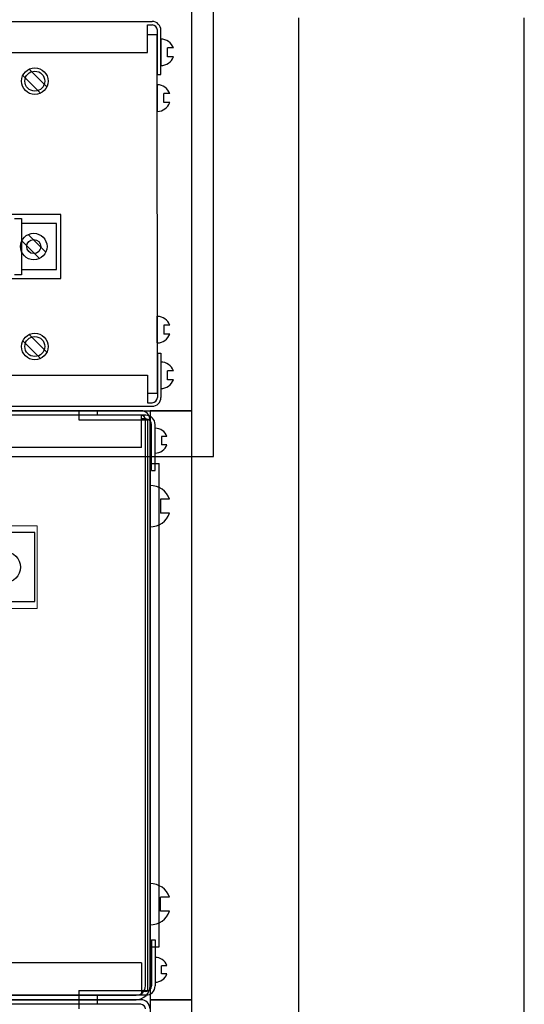
# Model space of a CAD drawing. Units: inches. Extents: x 14 to 2082, y 4 to 1274.
# Drawn here: x 1803 to 1916, y 784 to 1005 of the extents above; entities that cross this region are included whole.
import ezdxf

# ---------------------------------------------------------------- set-up
doc = ezdxf.new("R2010")
doc.units = ezdxf.units.IN
doc.header["$MEASUREMENT"] = 0
for name, color, linetype in [('ДЕТАЛИ', 5, 'Continuous'), ('кабели', 250, 'Continuous'), ('ОЗВ', 250, 'Continuous'), ('СВЕРЛОВКА', 7, 'Continuous')]:
    doc.layers.add(name, color=color, linetype=linetype)

msp = doc.modelspace()

# ---------------------------------------------------------------- linework, layer by layer
at = {"color": 7, "ltscale": 100}
msp.add_line((1841.78, 1180.94), (1841.78, 124.94), dxfattribs=at)
at = {"color": 0}
for p, q in [((1398.57, 1004.16), (1832.97, 1004.16)), ((1831.98, 1003.37), (1832.97, 1003.37)), ((1831.98, 997.23), (1831.98, 1003.37)), ((1834.16, 992.27), (1834.16, 1002.18)), ((1834.95, 992.27), (1834.95, 1002.18)), ((1834.15, 1001.19), (1831.98, 1001.19)), ((1834.16, 920.92), (1834.15, 1001.19)), ((1834.95, 1000.2), (1834.95, 994.25)), ((1399.56, 997.23), (1831.98, 997.23)), ((1837.76, 998.22), (1836.44, 998.22)), ((1836.44, 996.24), (1836.44, 998.22)), ((1837.76, 996.24), (1836.44, 996.24)), ((1834.16, 992.27), (1834.95, 992.27)), ((1834.15, 989.96), (1834.15, 984.02)), ((1836.95, 987.98), (1835.64, 987.98)), ((1835.64, 986), (1835.64, 987.98)), ((1836.95, 986), (1835.64, 986)), ((1812.53, 960.92), (1718.39, 960.92)), ((1812.53, 946.55), (1812.53, 960.92)), ((1718.39, 946.55), (1812.53, 946.55)), ((1834.15, 932.15), (1834.15, 938.1)), ((1836.95, 936.12), (1835.64, 936.12)), ((1835.64, 936.12), (1835.64, 934.13)), ((1836.95, 934.13), (1835.64, 934.13)), ((1834.16, 929.84), (1834.16, 919.93)), ((1834.16, 929.84), (1834.95, 929.84)), ((1834.95, 929.84), (1834.95, 919.93)), ((1834.95, 927.86), (1834.95, 921.91)), ((1399.56, 924.89), (1831.98, 924.89)), ((1831.98, 924.89), (1831.98, 918.74)), ((1837.76, 925.88), (1836.44, 925.88)), ((1836.44, 923.89), (1836.44, 925.88)), ((1837.76, 923.89), (1836.44, 923.89)), ((1831.98, 920.92), (1834.16, 920.92)), ((1398.57, 917.95), (1832.97, 917.95)), ((1831.98, 918.74), (1832.97, 918.74)), ((1390.78, 916.96), (1841.78, 916.96)), ((1831.6, 915.93), (1400.13, 915.93)), ((1830.46, 916.96), (1402.09, 916.96)), ((1830.46, 915.93), (1402.09, 915.93)), ((1823.45, 916.96), (1408, 916.96)), ((1823.45, 916.96), (1408, 916.96)), ((1816.55, 916.96), (1816.55, 914.9)), ((1816.55, 916.96), (1816.55, 914.9)), ((1820.67, 916.96), (1820.67, 915.93)), ((1830.57, 908.71), (1830.57, 915.93)), ((1816.55, 914.9), (1832.01, 914.9)), ((1816.55, 914.9), (1832.01, 914.9)), ((1831.6, 915.1), (1830.57, 915.1)), ((1831.49, 788.1), (1831.49, 914.9)), ((1832.01, 787.07), (1832.01, 914.9)), ((1832.01, 787.07), (1832.01, 914.9)), ((1832.52, 788.1), (1832.52, 914.9)), ((1832.83, 903.56), (1832.83, 913.86)), ((1833.66, 903.56), (1833.66, 913.86)), ((1833.66, 907.47), (1833.66, 913.04)), ((1836.28, 911.18), (1835.05, 911.18)), ((1835.05, 911.18), (1835.05, 909.33)), ((1836.28, 909.33), (1835.05, 909.33)), ((1830.57, 908.71), (1401.16, 908.71)), ((1832.52, 905.1), (1834.59, 905.1)), ((1834.59, 796.86), (1834.59, 905.1)), ((1832.83, 903.56), (1833.66, 903.56)), ((1832.52, 890.93), (1832.52, 900.21)), ((1836.9, 897.11), (1834.84, 897.11)), ((1834.84, 897.11), (1834.84, 894.02)), ((1836.9, 894.02), (1834.84, 894.02)), ((1832.52, 811.04), (1832.52, 801.76)), ((1836.9, 807.94), (1834.84, 807.94)), ((1834.84, 804.85), (1834.84, 807.94)), ((1836.9, 804.85), (1834.84, 804.85)), ((1832.52, 796.86), (1834.59, 796.86)), ((1832.83, 798.41), (1833.66, 798.41)), ((1832.83, 798.41), (1832.83, 788.1)), ((1833.66, 798.41), (1833.66, 788.1)), ((1833.66, 794.49), (1833.66, 788.92)), ((1830.57, 793.25), (1401.16, 793.25)), ((1830.57, 793.25), (1830.57, 786.04)), ((1836.28, 792.63), (1835.05, 792.63)), ((1835.05, 790.78), (1835.05, 792.63)), ((1836.28, 790.78), (1835.05, 790.78)), ((1831.6, 786.04), (1400.13, 786.04)), ((1402.09, 786.04), (1829.43, 786.04)), ((1816.55, 787.07), (1832.01, 787.07)), ((1816.55, 787.07), (1816.55, 785.01)), ((1816.55, 787.07), (1816.55, 785.01)), ((1816.55, 787.07), (1832.01, 787.07)), ((1820.67, 786.04), (1820.67, 785.01)), ((1831.6, 786.86), (1830.57, 786.86)), ((1402.09, 785.01), (1829.43, 785.01)), ((1830.46, 785.01), (1402.09, 785.01)), ((1830.46, 783.97), (1402.09, 783.97)), ((1408, 785.01), (1823.45, 785.01)), ((1408, 785.01), (1823.45, 785.01)), ((1823.45, 785.01), (1408, 785.01)), ((1823.45, 785.01), (1408, 785.01)), ((1816.55, 785.01), (1816.55, 782.94)), ((1816.55, 785.01), (1816.55, 782.94)), ((1820.67, 785.01), (1820.67, 783.97))]:
    msp.add_line(p, q, dxfattribs=at)
at = {"color": 0, "lineweight": 20}
for p, q in [((1674.8, 891.19), (1807.25, 891.19)), ((1807.25, 891.19), (1807.25, 872.63)), ((1807.25, 872.63), (1674.8, 872.63))]:
    msp.add_line(p, q, dxfattribs=at)
at = {"color": 0}
for points in [[(1841.78, 916.96), (1832.52, 916.96), (1832.52, 785.01), (1841.78, 785.01)], [(1841.78, 785.01), (1832.52, 785.01), (1832.52, 653.05), (1841.78, 653.05)]]:
    msp.add_lwpolyline(points, dxfattribs=at)
for centre, radius, start, end in [((1832.97, 1002.18), 1.98, 0, 90), ((1832.97, 1002.18), 1.19, 0, 90), ((1834.95, 997.23), 2.97, 19.4712, 90), ((1834.95, 997.23), 2.97, 270, 340.5288), ((1834.15, 986.99), 2.97, 19.4712, 90), ((1834.15, 986.99), 2.97, 270, 340.5288), ((1834.15, 935.12), 2.97, 19.4712, 90), ((1834.15, 935.12), 2.97, 270, 340.5288), ((1834.95, 924.89), 2.97, 19.4712, 90), ((1834.95, 924.89), 2.97, 270, 340.5288), ((1832.97, 919.93), 1.19, 270, 0), ((1832.97, 919.93), 1.98, 270, 0), ((1830.46, 914.9), 2.06, 0, 90), ((1830.46, 914.9), 1.03, 0, 90), ((1831.6, 913.86), 2.06, 0, 90), ((1831.6, 913.86), 1.24, 0, 90), ((1833.66, 910.26), 2.78, 19.4712, 90), ((1833.66, 910.26), 2.78, 270, 340.5288), ((1832.52, 895.57), 4.64, 19.4712, 90), ((1832.52, 895.57), 4.64, 270, 340.5288), ((1832.52, 806.4), 4.64, 19.4712, 90), ((1832.52, 806.4), 4.64, 270, 340.5288), ((1833.66, 791.71), 2.78, 19.4712, 90), ((1833.66, 791.71), 2.78, 270, 340.5288), ((1829.43, 788.1), 3.09, 270, 0), ((1829.43, 788.1), 2.06, 270, 0), ((1831.6, 788.1), 2.06, 270, 0), ((1831.6, 788.1), 1.24, 270, 0), ((1830.46, 782.94), 2.06, 0, 90), ((1830.46, 782.94), 1.03, 0, 90)]:
    msp.add_arc(centre, radius, start, end, dxfattribs=at)
at = {"layer": 'ДЕТАЛИ', "color": 0}
for p, q in [((1805.45, 993.47), (1809.41, 989.5)), ((1804.04, 992.07), (1808.01, 988.1)), ((1802.15, 960.05), (1803.73, 960.05)), ((1803.73, 960.05), (1803.73, 947.42)), ((1811.62, 958.86), (1803.73, 958.86)), ((1811.62, 948.6), (1811.62, 958.86)), ((1805.21, 956.42), (1809.17, 952.45)), ((1803.81, 955.01), (1807.77, 951.05)), ((1803.73, 948.6), (1811.62, 948.6)), ((1803.73, 947.42), (1802.15, 947.42)), ((1805.45, 934.01), (1809.41, 930.05)), ((1804.04, 932.61), (1808.01, 928.64)), ((1806.74, 889.64), (1741.8, 889.64)), ((1806.74, 874.18), (1806.74, 889.64)), ((1741.8, 874.18), (1806.74, 874.18))]:
    msp.add_line(p, q, dxfattribs=at)
for centre, radius in [((1806.73, 990.79), 2.97), ((1806.49, 953.73), 2.97), ((1806.73, 931.33), 2.97), ((1800.04, 881.91), 3.48)]:
    msp.add_circle(centre, radius, dxfattribs=at)
at = {"layer": 'кабели', "color": 1, "lineweight": 30}
msp.add_lwpolyline([(1617.59, 881.91), (1617.59, 906.67), (1846.74, 906.67), (1846.74, 1096.84), (1698.27, 1096.84), (1698.27, 1107.44)], dxfattribs=at)
at = {"layer": 'ОЗВ'}
for p, q in [((1865.78, 1004.94), (1865.78, 960.94)), ((1865.78, 1004.94), (1865.78, 960.94)), ((1916.28, 960.94), (1916.28, 1004.94)), ((1916.28, 960.94), (1916.28, 1004.94)), ((1865.78, 960.94), (1865.78, 916.94)), ((1865.78, 960.94), (1865.78, 916.94)), ((1916.28, 916.94), (1916.28, 960.94)), ((1916.28, 916.94), (1916.28, 960.94)), ((1865.78, 916.94), (1865.78, 872.94)), ((1865.78, 916.94), (1865.78, 872.94)), ((1916.28, 872.94), (1916.28, 916.94)), ((1916.28, 872.94), (1916.28, 916.94)), ((1865.78, 872.94), (1865.78, 828.94)), ((1865.78, 872.94), (1865.78, 828.94)), ((1916.28, 828.94), (1916.28, 872.94)), ((1916.28, 828.94), (1916.28, 872.94)), ((1865.78, 828.94), (1865.78, 784.94)), ((1865.78, 828.94), (1865.78, 784.94)), ((1916.28, 784.94), (1916.28, 828.94)), ((1916.28, 784.94), (1916.28, 828.94)), ((1865.78, 784.94), (1865.78, 740.94)), ((1865.78, 784.94), (1865.78, 740.94)), ((1916.28, 740.94), (1916.28, 784.94)), ((1916.28, 740.94), (1916.28, 784.94))]:
    msp.add_line(p, q, dxfattribs=at)
at = {"layer": 'СВЕРЛОВКА', "color": 0}
for centre, radius in [((1806.73, 990.79), 2.23), ((1806.49, 953.73), 1.58), ((1806.73, 931.33), 2.23)]:
    msp.add_circle(centre, radius, dxfattribs=at)

doc.saveas('drawing.dxf')
